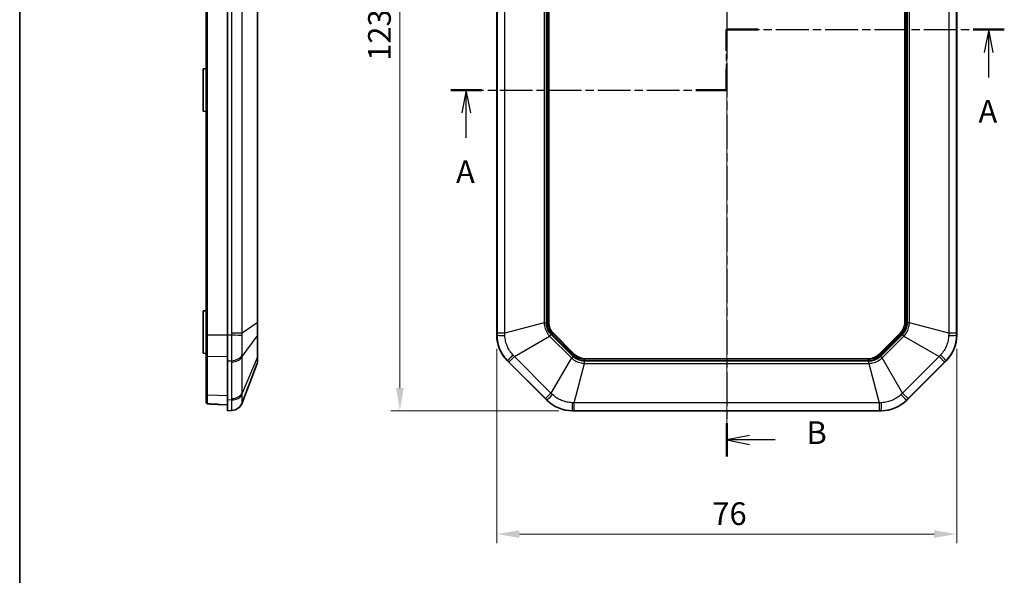
# Model space of a CAD drawing. Units: millimetres. Extents: x 0 to 2376, y 0 to 422.
# Drawn here: x 1193 to 1356, y 143 to 235 of the extents above; entities that cross this region are included whole.
import ezdxf

# ---------------------------------------------------------------- set-up
doc = ezdxf.new("R2010")
doc.units = ezdxf.units.MM
doc.linetypes.add('CHAIN', pattern=[0.3543, 0.2362, -0.0295, 0.0591, -0.0295])
for name, color, linetype, lineweight in [('Border (ISO)', 7, 'Continuous', 35), ('Centerline (ISO)', 131, 'Continuous', 18), ('Dimension (ISO)', 7, 'Continuous', 18), ('Section Line (ISO)', 7, 'CHAIN', 25), ('Visible (ISO)', 7, 'Continuous', 35), ('Visible Narrow (ISO)', 7, 'Continuous', 25)]:
    doc.layers.add(name, color=color, linetype=linetype, lineweight=lineweight)
doc.styles.add('Note Text (TK)', font='txt')
doc.dimstyles.new('Default - Method 1b (TK)', dxfattribs={"dimscale": 1.5, "dimtxt": 2.5, "dimasz": 2.5, "dimexe": 1, "dimexo": 1.5, "dimgap": 1, "dimtad": 1, "dimtoh": 1, "dimrnd": 1e-08, "dimdsep": 46, "dimtxsty": 'Note Text (TK)', "dimcen": 0.09, "dimdle": 5, "dimclrd": 100, "dimclre": 100, "dimclrt": 7, "dimadec": 1, "dimazin": 1, "dimtfac": 1, "dimtmove": 0, "dimatfit": 3, "dimfxl": 1, "dimtolj": 1, "dimlwd": -1, "dimlwe": -1, "dimarcsym": 0})

# ---------------------------------------------------------------- blocks, each defined once
blk = doc.blocks.new('図面枠 tk図枠')
at = {"layer": 'Border (ISO)'}
blk.add_line((14.5, 289), (14.5, 8), dxfattribs=at)
blk = doc.blocks.new('2dTransSection2')
at = {"layer": 'Section Line (ISO)', "linetype": 'CHAIN', "ltscale": 12.23069}
blk.add_line((92.37, 156.74), (92.37, 163.4), dxfattribs=at)
at = {"layer": 'Section Line (ISO)', "linetype": 'Continuous', "lineweight": 50}
for p, q in [((92.37, 161.07), (92.37, 163.4)), ((92.37, 163.4), (95.8, 163.4)), ((119.54, 163.4), (122.97, 163.4)), ((92.37, 156.74), (92.37, 159.07)), ((62.01, 156.74), (65.4, 156.74)), ((88.97, 156.74), (92.37, 156.74))]:
    blk.add_line(p, q, dxfattribs=at)
at = {"layer": 'Section Line (ISO)', "linetype": 'CHAIN', "ltscale": 15.336359}
blk.add_line((92.37, 163.4), (122.97, 163.4), dxfattribs=at)
at = {"layer": 'Section Line (ISO)', "linetype": 'Continuous'}
for p, q in [((121.25, 163.4), (120.75, 160.9)), ((121.25, 160.9), (121.25, 163.4)), ((121.75, 160.9), (121.25, 163.4)), ((121.25, 158.12), (121.25, 160.9)), ((63.7, 156.74), (63.2, 154.24)), ((63.7, 154.24), (63.7, 156.74)), ((64.2, 154.24), (63.7, 156.74)), ((63.7, 151.46), (63.7, 154.24))]:
    blk.add_line(p, q, dxfattribs=at)
at = {"layer": 'Section Line (ISO)', "linetype": 'CHAIN', "ltscale": 15.223244}
blk.add_line((62.01, 156.74), (92.37, 156.74), dxfattribs=at)
at = {"layer": 'Section Line (ISO)', "char_height": 2.5, "attachment_point": 7, "line_spacing_factor": 0.25, "style": 'Note Text (TK)'}
for insert in [(120.12, 152.37), (62.57, 145.71)]:
    blk.add_mtext('A', dxfattribs=dict(at, insert=insert))
blk = doc.blocks.new('2dTransSection3')
at = {"layer": 'Section Line (ISO)', "linetype": 'CHAIN', "ltscale": 16.005852}
blk.add_line((92.4, 210.76), (92.4, 116.35), dxfattribs=at)
at = {"layer": 'Section Line (ISO)', "linetype": 'Continuous', "lineweight": 50}
for p, q in [((92.4, 210.76), (92.4, 207.09)), ((92.4, 120.03), (92.4, 116.35))]:
    blk.add_line(p, q, dxfattribs=at)
at = {"layer": 'Section Line (ISO)', "linetype": 'Continuous'}
for p, q in [((94.9, 209.42), (92.4, 208.92)), ((94.9, 208.92), (92.4, 208.92)), ((92.4, 208.92), (94.9, 208.42)), ((97.72, 208.92), (94.9, 208.92)), ((94.9, 118.69), (92.4, 118.19)), ((94.9, 118.19), (92.4, 118.19)), ((92.4, 118.19), (94.9, 117.69)), ((97.72, 118.19), (94.9, 118.19))]:
    blk.add_line(p, q, dxfattribs=at)
at = {"layer": 'Section Line (ISO)', "char_height": 2.5, "attachment_point": 7, "line_spacing_factor": 0.25, "style": 'Note Text (TK)'}
for insert in [(101.17, 207.7), (101.17, 116.96)]:
    blk.add_mtext('B', dxfattribs=dict(at, insert=insert))
blk = doc.blocks.new('*D118')
at = {"layer": 'Defpoints', "color": 0}
for p in [(1284.33, 293.1), (1255.83, 170.1), (1284.33, 170.1)]:
    blk.add_point(p, dxfattribs=at)
at = {"layer": 'Dimension (ISO)', "color": 100}
for p, q in [((1282.08, 293.1), (1254.33, 293.1)), ((1255.83, 289.35), (1255.83, 173.85)), ((1282.08, 170.1), (1254.33, 170.1))]:
    blk.add_line(p, q, dxfattribs=at)
for points in [[(1255.2, 289.35), (1256.45, 289.35), (1255.83, 293.1)], [(1255.2, 173.85), (1256.45, 173.85), (1255.83, 170.1)]]:
    blk.add_solid(points, dxfattribs=at)
at = {"layer": 'Dimension (ISO)', "color": 7, "insert": (1252.45, 227.94), "char_height": 3.75, "attachment_point": 4, "rotation": 90, "style": 'Note Text (TK)'}
blk.add_mtext('\\A1;123', dxfattribs=at)
blk = doc.blocks.new('*D119')
at = {"layer": 'Defpoints', "color": 0}
for p in [(1271.84, 182.59), (1347.84, 182.59), (1347.84, 149.72)]:
    blk.add_point(p, dxfattribs=at)
at = {"layer": 'Dimension (ISO)', "color": 100}
for p, q in [((1271.84, 180.34), (1271.84, 148.22)), ((1347.84, 180.34), (1347.84, 148.22)), ((1275.59, 149.72), (1344.09, 149.72))]:
    blk.add_line(p, q, dxfattribs=at)
for points in [[(1275.59, 150.34), (1275.59, 149.09), (1271.84, 149.72)], [(1344.09, 150.34), (1344.09, 149.09), (1347.84, 149.72)]]:
    blk.add_solid(points, dxfattribs=at)
at = {"layer": 'Dimension (ISO)', "color": 7, "insert": (1307.45, 153.09), "char_height": 3.75, "attachment_point": 4, "style": 'Note Text (TK)'}
blk.add_mtext('\\A1;76', dxfattribs=at)

msp = doc.modelspace()

# ---------------------------------------------------------------- linework, layer by layer
at = {"layer": 'Centerline (ISO)', "linetype": 'CHAIN', "ltscale": 23.990969}
msp.add_line((1309.8439, 296.8543), (1309.8439, 166.3543), dxfattribs=at)
at = {"layer": 'Visible (ISO)'}
for p, q in [((1223.821, 280.5984), (1223.821, 182.6103)), ((1227.321, 182.5896), (1227.321, 280.619)), ((1271.8439, 182.5896), (1271.8439, 280.619)), ((1347.8439, 280.619), (1347.8439, 182.5896)), ((1232.321, 184.6157), (1232.321, 278.5929)), ((1280.4439, 184.6607), (1280.4439, 278.548)), ((1339.2439, 278.548), (1339.2439, 184.6607)), ((1223.321, 226.6043), (1223.821, 226.6218)), ((1223.321, 219.6043), (1223.321, 226.6043)), ((1223.321, 219.6043), (1223.821, 219.5869)), ((1223.321, 186.6043), (1223.821, 186.6218)), ((1223.321, 179.6043), (1223.321, 186.6043)), ((1232.321, 182.7009), (1232.321, 184.6157)), ((1223.821, 182.6103), (1223.821, 179.2624)), ((1227.321, 182.5896), (1227.321, 178.347)), ((1232.321, 179.0809), (1232.321, 182.7009)), ((1284.7032, 179.4073), (1281.1469, 182.9636)), ((1338.541, 182.9636), (1334.9847, 179.4073)), ((1223.321, 179.6043), (1223.821, 179.5869)), ((1223.821, 179.2624), (1223.821, 172.8064)), ((1232.321, 178.2878), (1232.321, 179.0809)), ((1227.321, 171.8617), (1227.321, 178.347)), ((1229.7851, 171.4265), (1232.2558, 177.9328)), ((1280.0866, 171.8617), (1273.6013, 178.347)), ((1333.2876, 178.7043), (1286.4003, 178.7043)), ((1346.0866, 178.347), (1339.6013, 171.8617)), ((1223.821, 172.8064), (1223.821, 171.4724)), ((1224.8035, 171.1922), (1224.514, 171.2023)), ((1224.8035, 171.1922), (1225.9964, 171.1506)), ((1225.9964, 171.1506), (1227.321, 171.1043)), ((1227.321, 171.8617), (1227.321, 170.1043)), ((1227.321, 170.1043), (1228.0111, 170.1388)), ((1335.3587, 170.1043), (1284.3292, 170.1043))]:
    msp.add_line(p, q, dxfattribs=at)
for centre, radius, start, end in [((1282.8439, 184.6607), 2.4, 180, 225), ((1336.8439, 184.6607), 2.4, 315, 0), ((1277.8439, 182.5896), 6, 180, 225), ((1341.8439, 182.5896), 6, 315, 0), ((1286.4003, 181.1043), 2.4, 225, 270), ((1333.2876, 181.1043), 2.4, 270, 315), ((1231.321, 178.2878), 1, 339.205885, 0), ((1224.521, 171.4022), 0.2, 246.406149, 268), ((1227.9154, 172.1365), 2, 272.862405, 339.205885), ((1284.3292, 176.1043), 6, 225, 270), ((1335.3587, 176.1043), 6, 270, 315)]:
    msp.add_arc(centre, radius, start, end, dxfattribs=at)
for points, knots in [([(1224.2431, 171.2297), (1224.2151, 171.2312), (1224.1875, 171.2331), (1224.1349, 171.2376), (1224.1101, 171.2402), (1224.0626, 171.2466), (1224.0403, 171.2503), (1223.9949, 171.2609), (1223.9727, 171.2659), (1223.9299, 171.2883), (1223.9196, 171.2943), (1223.8912, 171.3152), (1223.8706, 171.3328), (1223.8397, 171.3834), (1223.8291, 171.4082), (1223.8221, 171.448), (1223.821, 171.4602), (1223.821, 171.4724)], [0, 0, 0, 0, 0.0080848091, 0.0080848091, 0.0161696182, 0.0161696182, 0.0242544273, 0.0242544273, 0.0323392364, 0.0323392364, 0.0345696018, 0.0345696018, 0.0377035012, 0.0377035012, 0.0396179035, 0.0396179035, 0.0404240454, 0.0404240454, 0.0404240454, 0.0404240454]), ([(1225.9964, 171.1506), (1225.8789, 171.1547), (1225.7616, 171.159), (1225.527, 171.1682), (1225.4098, 171.173), (1225.1757, 171.183), (1225.0588, 171.1883), (1224.8252, 171.1993), (1224.7086, 171.2051), (1224.4756, 171.217), (1224.3592, 171.2232), (1224.2431, 171.2297)], [-1.489087326, -1.489087326, -1.489087326, -1.489087326, -1.4718633911, -1.4718633911, -1.4546394562, -1.4546394562, -1.4374155213, -1.4374155213, -1.4201915865, -1.4201915865, -1.4029676516, -1.4029676516, -1.4029676516, -1.4029676516])]:
    msp.add_open_spline(points, degree=3, knots=knots, dxfattribs=at)
at = {"layer": 'Visible Narrow (ISO)'}
for p, q in [((1224.014, 182.6103), (1224.014, 280.5984)), ((1228.0152, 280.2986), (1228.0152, 182.91)), ((1229.7851, 182.91), (1229.7851, 280.2986)), ((1271.8787, 280.2986), (1271.8787, 182.91)), ((1273.1661, 182.91), (1273.1661, 280.2986)), ((1346.5218, 280.2986), (1346.5218, 182.91)), ((1347.8092, 182.91), (1347.8092, 280.2986)), ((1232.2558, 278.5929), (1232.2558, 184.6157)), ((1279.6724, 278.5929), (1279.6724, 184.6157)), ((1280.0274, 184.6157), (1280.0274, 278.5929)), ((1280.163, 278.548), (1280.163, 184.6607)), ((1280.362, 184.6607), (1280.362, 278.548)), ((1339.3259, 278.548), (1339.3259, 184.6607)), ((1339.5249, 184.6607), (1339.5249, 278.548)), ((1339.6605, 278.5929), (1339.6605, 184.6157)), ((1340.0155, 184.6157), (1340.0155, 278.5929)), ((1232.2558, 184.6157), (1229.7851, 182.91)), ((1232.2558, 184.6157), (1232.321, 184.6157)), ((1279.6724, 184.6157), (1273.1661, 182.91)), ((1279.6724, 184.6157), (1280.0274, 184.6157)), ((1280.163, 184.6607), (1280.362, 184.6607)), ((1280.4439, 184.6607), (1280.362, 184.6607)), ((1339.2439, 184.6607), (1339.3259, 184.6607)), ((1339.5249, 184.6607), (1339.3259, 184.6607)), ((1340.0155, 184.6157), (1339.6605, 184.6157)), ((1346.5218, 182.91), (1340.0155, 184.6157)), ((1223.821, 182.6103), (1224.014, 182.6103)), ((1227.321, 182.5898), (1224.014, 182.6103)), ((1228.0111, 182.5896), (1227.321, 182.5896)), ((1229.7851, 182.91), (1228.0152, 182.91)), ((1229.7851, 179.0553), (1232.2558, 182.4499)), ((1232.2558, 182.4499), (1232.2558, 178.8299)), ((1271.8785, 182.5896), (1271.8439, 182.5896)), ((1273.1661, 182.91), (1271.8787, 182.91)), ((1274.7628, 179.0553), (1280.5695, 182.4499)), ((1280.5695, 182.4499), (1280.8206, 182.7009)), ((1280.5695, 182.4499), (1284.1895, 178.8299)), ((1284.4405, 179.0809), (1280.8206, 182.7009)), ((1280.9482, 182.7649), (1281.0889, 182.9056)), ((1280.9482, 182.7649), (1284.5045, 179.2086)), ((1281.1469, 182.9636), (1281.0889, 182.9056)), ((1284.6453, 179.3493), (1281.0889, 182.9056)), ((1338.599, 182.9056), (1335.0426, 179.3493)), ((1335.1834, 179.2086), (1338.7397, 182.7649)), ((1338.8673, 182.7009), (1335.2474, 179.0809)), ((1335.4984, 178.8299), (1339.1184, 182.4499)), ((1338.541, 182.9636), (1338.599, 182.9056)), ((1338.599, 182.9056), (1338.7397, 182.7649)), ((1339.1184, 182.4499), (1338.8673, 182.7009)), ((1339.1184, 182.4499), (1344.9251, 179.0553)), ((1347.8092, 182.91), (1346.5218, 182.91)), ((1347.8439, 182.5896), (1347.8094, 182.5896)), ((1224.014, 172.6651), (1224.014, 179.1211)), ((1224.014, 179.1211), (1227.321, 179.0539)), ((1229.7851, 173.0232), (1229.7851, 179.0553)), ((1273.8524, 178.1449), (1274.7628, 179.0553)), ((1280.795, 173.0232), (1274.7628, 179.0553)), ((1284.1895, 178.8299), (1284.4405, 179.0809)), ((1284.5045, 179.2086), (1284.6453, 179.3493)), ((1284.7032, 179.4073), (1284.6453, 179.3493)), ((1334.9847, 179.4073), (1335.0426, 179.3493)), ((1335.1834, 179.2086), (1335.0426, 179.3493)), ((1335.4984, 178.8299), (1335.2474, 179.0809)), ((1344.9251, 179.0553), (1338.8929, 173.0232)), ((1344.9251, 179.0553), (1345.8355, 178.1449)), ((1227.321, 178.347), (1228.0111, 178.3714)), ((1228.0152, 178.1449), (1228.0152, 172.1128)), ((1232.2558, 178.8299), (1229.7851, 173.0232)), ((1273.6013, 178.347), (1273.6257, 178.3714)), ((1273.8524, 178.1449), (1279.8846, 172.1128)), ((1284.1895, 178.8299), (1280.795, 173.0232)), ((1284.6496, 171.4265), (1286.3553, 177.9328)), ((1333.3326, 178.2878), (1286.3553, 178.2878)), ((1286.3553, 177.9328), (1286.3553, 178.2878)), ((1286.3553, 177.9328), (1333.3326, 177.9328)), ((1286.4003, 178.7043), (1286.4003, 178.6223)), ((1286.4003, 178.4233), (1286.4003, 178.6223)), ((1333.2876, 178.6223), (1286.4003, 178.6223)), ((1286.4003, 178.4233), (1333.2876, 178.4233)), ((1333.2876, 178.7043), (1333.2876, 178.6223)), ((1333.2876, 178.4233), (1333.2876, 178.6223)), ((1333.3326, 177.9328), (1333.3326, 178.2878)), ((1333.3326, 177.9328), (1335.0383, 171.4265)), ((1338.8929, 173.0232), (1335.4984, 178.8299)), ((1339.8033, 172.1128), (1345.8355, 178.1449)), ((1346.0622, 178.3714), (1346.0866, 178.347)), ((1227.321, 172.5689), (1224.014, 172.6651)), ((1280.795, 173.0232), (1279.8846, 172.1128)), ((1339.8033, 172.1128), (1338.8929, 173.0232)), ((1228.0111, 171.8861), (1227.321, 171.8617)), ((1280.111, 171.8861), (1280.0866, 171.8617)), ((1335.0383, 171.4265), (1284.6496, 171.4265)), ((1284.6496, 170.139), (1284.6496, 171.4265)), ((1335.0383, 171.4265), (1335.0383, 170.139)), ((1339.6013, 171.8617), (1339.5769, 171.8861)), ((1284.3292, 170.1043), (1284.3292, 170.1388)), ((1284.6496, 170.139), (1335.0383, 170.139)), ((1335.3587, 170.1388), (1335.3587, 170.1043))]:
    msp.add_line(p, q, dxfattribs=at)
for centre, radius, start, end in [((1282.8439, 184.6607), 2.681, 180, 225), ((1282.8439, 184.6607), 2.482, 180, 225), ((1336.8439, 184.6607), 2.482, 315, 0), ((1336.8439, 184.6607), 2.681, 315, 0), ((1286.4003, 181.1043), 2.681, 225, 270), ((1286.4003, 181.1043), 2.482, 225, 270), ((1333.2876, 181.1043), 2.482, 270, 315), ((1333.2876, 181.1043), 2.681, 270, 315)]:
    msp.add_arc(centre, radius, start, end, dxfattribs=at)
for centre, major_axis, ratio, start_param, end_param in [((1227.9112, 182.5896), (1.9993, -0.0513), 0.0012823, 0.35676783, 1.52085438), ((1231.321, 182.7009), (1, 0), 0.70710678, 5.92025954, 6.28318531), ((1273.876, 182.5896), (-2, 0.0026), 0.02564591, 0.04997485, 1.2140614), ((1345.8119, 182.5896), (2, 0.0026), 0.02564591, 5.06912391, 6.23321046), ((1224.021, 179.2624), (-0.2, 0), 0.70710678, 0, 1.53588974), ((1227.9112, 179.7838), (1.9987, 0.0726), 0.70778034, 4.7366577, 5.90074425), ((1227.9154, 179.5574), (2, 0), 0.70710678, 4.76234738, 5.92025954), ((1231.321, 179.0809), (1, 0), 0.70710678, 5.92025954, 6.28318531), ((1275.0382, 179.7838), (-1.4124, -1.416), 0.02564591, 5.06912391, 6.23321046), ((1344.6497, 179.7838), (1.4124, -1.416), 0.02564591, 0.04997485, 1.2140614), ((1224.021, 172.8064), (-0.2, 0), 0.70710678, 0, 1.53588974), ((1227.9112, 173.2985), (1.9987, -0.0724), 0.7059669, 4.78793845, 5.952025), ((1227.9154, 173.5252), (2, 0), 0.70710678, 4.76234738, 5.92025954), ((1281.5234, 173.2985), (-1.416, -1.4124), 0.02564591, 0.04997485, 1.2140614), ((1338.1645, 173.2985), (1.416, -1.4124), 0.02564591, 5.06912391, 6.23321046), ((1224.021, 171.4724), (-0.2, 0), 0.98886555, 0, 1.5351349), ((1224.2541, 171.4294), (-0.0111, -0.1997), 0.22250036, 0, 0.08894086), ((1224.8105, 171.3921), (-0.007, -0.1999), 0.03487826, 5.99476346, 6.28318531), ((1227.9112, 172.1363), (0.0999, -1.9975), 0.99967027, 0, 1.16408655), ((1284.3292, 172.1363), (0.0026, -2), 0.02564591, 5.06912391, 6.23321046), ((1335.3587, 172.1363), (-0.0026, -2), 0.02564591, 0.04997485, 1.2140614)]:
    msp.add_ellipse(centre, major_axis=major_axis, ratio=ratio, start_param=start_param, end_param=end_param, dxfattribs=at)
for points, knots in [([(1232.2558, 184.6157), (1232.2589, 184.3127), (1232.2606, 184.0117), (1232.2619, 183.433), (1232.2616, 183.1557), (1232.2592, 182.7395), (1232.2578, 182.5885), (1232.2558, 182.4499)], [-0.211872993, -0.211872993, -0.211872993, -0.211872993, -0.131595693, -0.131595693, -0.050613728, -0.050613728, 0, 0, 0, 0]), ([(1279.6724, 184.6157), (1279.6805, 184.3127), (1279.7307, 184.0117), (1279.9119, 183.433), (1280.0433, 183.1557), (1280.3181, 182.7395), (1280.4381, 182.5885), (1280.5695, 182.4499)], [-0.211872993, -0.211872993, -0.211872993, -0.211872993, -0.131595693, -0.131595693, -0.050613728, -0.050613728, 0, 0, 0, 0]), ([(1280.8206, 182.7009), (1280.7013, 182.8202), (1280.5923, 182.9518), (1280.3435, 183.3179), (1280.2256, 183.5646), (1280.0677, 184.0798), (1280.0274, 184.3481), (1280.0274, 184.6157)], [0, 0, 0, 0, 0.050613728, 0.050613728, 0.131595693, 0.131595693, 0.211872993, 0.211872993, 0.211872993, 0.211872993]), ([(1339.6605, 184.6157), (1339.6605, 184.447), (1339.6444, 184.2768), (1339.5615, 183.8421), (1339.4704, 183.5842), (1339.2178, 183.1083), (1339.0565, 182.8901), (1338.8673, 182.7009)], [0, 0, 0, 0, 0.050613728, 0.050613728, 0.131595693, 0.131595693, 0.211872993, 0.211872993, 0.211872993, 0.211872993]), ([(1339.1184, 182.4499), (1339.3268, 182.6698), (1339.5043, 182.9181), (1339.7853, 183.4554), (1339.8885, 183.7445), (1339.9885, 184.2331), (1340.0104, 184.4247), (1340.0155, 184.6157)], [-0.211872993, -0.211872993, -0.211872993, -0.211872993, -0.131595693, -0.131595693, -0.050613728, -0.050613728, 0, 0, 0, 0]), ([(1224.014, 179.1211), (1224.0139, 179.47), (1224.0138, 179.8716), (1224.0137, 181.0143), (1224.0138, 181.812), (1224.014, 182.6103)], [-0.392652759, -0.392652759, -0.392652759, -0.392652759, -0.092680554, -0.092680554, 0.392652761, 0.392652761, 0.392652761, 0.392652761]), ([(1228.0111, 182.5896), (1228.004, 182.1714), (1227.9989, 181.7509), (1227.9929, 180.9899), (1227.9915, 180.6432), (1227.9915, 180.3103), (1227.9915, 179.9504), (1227.9931, 179.6035), (1227.9996, 178.9508), (1228.0045, 178.6462), (1228.0111, 178.3714)], [0, 0, 0, 0, 0.083468504, 0.083468504, 0.155288154, 0.155288154, 0.155288154, 0.232932232, 0.232932232, 0.310576309, 0.310576309, 0.310576309, 0.310576309]), ([(1228.0152, 182.91), (1228.0152, 182.8566), (1228.0149, 182.8032), (1228.0135, 182.6964), (1228.0125, 182.643), (1228.0111, 182.5896)], [0, 0, 0, 0, 0.0160219287, 0.0160219287, 0.0320438574, 0.0320438574, 0.0320438574, 0.0320438574]), ([(1229.7847, 179.3232), (1229.7807, 179.539), (1229.7777, 179.775), (1229.7738, 180.2761), (1229.7729, 180.5405), (1229.7729, 180.8139), (1229.7729, 181.0668), (1229.7737, 181.3294), (1229.7773, 181.9058), (1229.7804, 182.2244), (1229.7847, 182.5424)], [-0.310576309, -0.310576309, -0.310576309, -0.310576309, -0.232932232, -0.232932232, -0.155288154, -0.155288154, -0.155288154, -0.083468504, -0.083468504, 0, 0, 0, 0]), ([(1229.7847, 182.5424), (1229.7855, 182.6035), (1229.786, 182.6646), (1229.7861, 182.7872), (1229.7858, 182.8485), (1229.7851, 182.91)], [-0.0320438574, -0.0320438574, -0.0320438574, -0.0320438574, -0.0160219287, -0.0160219287, 0, 0, 0, 0]), ([(1271.8785, 182.5896), (1271.8781, 182.1714), (1271.9223, 181.7509), (1272.0847, 180.9899), (1272.1924, 180.6432), (1272.33, 180.3103), (1272.4788, 179.9504), (1272.6637, 179.6035), (1273.0998, 178.9508), (1273.3504, 178.6462), (1273.6257, 178.3714)], [0, 0, 0, 0, 0.083468504, 0.083468504, 0.155288154, 0.155288154, 0.155288154, 0.232932232, 0.232932232, 0.310576309, 0.310576309, 0.310576309, 0.310576309]), ([(1271.8787, 182.91), (1271.8787, 182.8566), (1271.8786, 182.8032), (1271.8786, 182.6964), (1271.8785, 182.643), (1271.8785, 182.5896)], [0, 0, 0, 0, 0.0160219287, 0.0160219287, 0.0320438574, 0.0320438574, 0.0320438574, 0.0320438574]), ([(1273.1775, 182.5424), (1273.1755, 182.6035), (1273.1736, 182.6646), (1273.1699, 182.7872), (1273.168, 182.8485), (1273.1661, 182.91)], [-0.0320438574, -0.0320438574, -0.0320438574, -0.0320438574, -0.0160219287, -0.0160219287, 0, 0, 0, 0]), ([(1274.5109, 179.3232), (1274.3083, 179.539), (1274.1234, 179.775), (1273.7999, 180.2761), (1273.6616, 180.5405), (1273.5486, 180.8139), (1273.444, 181.0668), (1273.3604, 181.3294), (1273.2285, 181.9058), (1273.1875, 182.2244), (1273.1775, 182.5424)], [-0.310576309, -0.310576309, -0.310576309, -0.310576309, -0.232932232, -0.232932232, -0.155288154, -0.155288154, -0.155288154, -0.083468504, -0.083468504, 0, 0, 0, 0]), ([(1346.5104, 182.5424), (1346.5011, 182.2466), (1346.465, 181.9491), (1346.3394, 181.3659), (1346.2502, 181.0811), (1346.1368, 180.8079), (1346.032, 180.5551), (1345.9054, 180.3103), (1345.5911, 179.8095), (1345.3948, 179.5552), (1345.177, 179.3232)], [-0.310576309, -0.310576309, -0.310576309, -0.310576309, -0.232932232, -0.232932232, -0.155288154, -0.155288154, -0.155288154, -0.083468504, -0.083468504, 0, 0, 0, 0]), ([(1346.0622, 178.3714), (1346.3581, 178.6668), (1346.6242, 178.9954), (1347.0475, 179.6484), (1347.2165, 179.9696), (1347.3546, 180.3024), (1347.5039, 180.6621), (1347.6184, 181.0381), (1347.7716, 181.808), (1347.8098, 182.2006), (1347.8094, 182.5896)], [0, 0, 0, 0, 0.083468504, 0.083468504, 0.155288154, 0.155288154, 0.155288154, 0.232932232, 0.232932232, 0.310576309, 0.310576309, 0.310576309, 0.310576309]), ([(1346.5218, 182.91), (1346.5199, 182.8485), (1346.518, 182.7872), (1346.5143, 182.6646), (1346.5124, 182.6035), (1346.5104, 182.5424)], [-0.0320438574, -0.0320438574, -0.0320438574, -0.0320438574, -0.0160219287, -0.0160219287, 0, 0, 0, 0]), ([(1347.8094, 182.5896), (1347.8094, 182.643), (1347.8093, 182.6964), (1347.8093, 182.8032), (1347.8092, 182.8566), (1347.8092, 182.91)], [0, 0, 0, 0, 0.0160219287, 0.0160219287, 0.0320438574, 0.0320438574, 0.0320438574, 0.0320438574]), ([(1229.7851, 179.0553), (1229.7858, 179.1001), (1229.7861, 179.1448), (1229.786, 179.2341), (1229.7855, 179.2787), (1229.7847, 179.3232)], [-0.0320438574, -0.0320438574, -0.0320438574, -0.0320438574, -0.0160219287, -0.0160219287, 0, 0, 0, 0]), ([(1274.7628, 179.0553), (1274.7206, 179.1001), (1274.6786, 179.1448), (1274.5946, 179.2341), (1274.5527, 179.2787), (1274.5109, 179.3232)], [-0.0320438574, -0.0320438574, -0.0320438574, -0.0320438574, -0.0160219287, -0.0160219287, 0, 0, 0, 0]), ([(1286.3553, 178.2878), (1286.1866, 178.2878), (1286.0164, 178.3038), (1285.5817, 178.3868), (1285.3239, 178.4778), (1284.8479, 178.7305), (1284.6297, 178.8917), (1284.4405, 179.0809)], [0, 0, 0, 0, 0.050613728, 0.050613728, 0.131595693, 0.131595693, 0.211872993, 0.211872993, 0.211872993, 0.211872993]), ([(1335.2474, 179.0809), (1335.1281, 178.9616), (1334.9964, 178.8526), (1334.6303, 178.6039), (1334.3836, 178.486), (1333.8685, 178.3281), (1333.6002, 178.2878), (1333.3326, 178.2878)], [0, 0, 0, 0, 0.050613728, 0.050613728, 0.131595693, 0.131595693, 0.211872993, 0.211872993, 0.211872993, 0.211872993]), ([(1345.177, 179.3232), (1345.1352, 179.2787), (1345.0933, 179.2341), (1345.0093, 179.1448), (1344.9673, 179.1001), (1344.9251, 179.0553)], [-0.0320438574, -0.0320438574, -0.0320438574, -0.0320438574, -0.0160219287, -0.0160219287, 0, 0, 0, 0]), ([(1228.0111, 178.3714), (1228.0125, 178.3337), (1228.0135, 178.2959), (1228.0149, 178.2205), (1228.0152, 178.1827), (1228.0152, 178.1449)], [0, 0, 0, 0, 0.0160219287, 0.0160219287, 0.0320438574, 0.0320438574, 0.0320438574, 0.0320438574]), ([(1232.2558, 178.8299), (1232.2589, 178.6214), (1232.2606, 178.444), (1232.2619, 178.1629), (1232.2616, 178.0598), (1232.2592, 177.9598), (1232.2578, 177.9379), (1232.2558, 177.9328)], [-0.211872993, -0.211872993, -0.211872993, -0.211872993, -0.131595693, -0.131595693, -0.050613728, -0.050613728, 0, 0, 0, 0]), ([(1273.6257, 178.3714), (1273.6635, 178.3337), (1273.7013, 178.2959), (1273.7769, 178.2205), (1273.8147, 178.1827), (1273.8524, 178.1449)], [0, 0, 0, 0, 0.0160219287, 0.0160219287, 0.0320438574, 0.0320438574, 0.0320438574, 0.0320438574]), ([(1284.1895, 178.8299), (1284.4094, 178.6214), (1284.6578, 178.444), (1285.1951, 178.1629), (1285.4841, 178.0598), (1285.9727, 177.9598), (1286.1643, 177.9379), (1286.3553, 177.9328)], [-0.211872993, -0.211872993, -0.211872993, -0.211872993, -0.131595693, -0.131595693, -0.050613728, -0.050613728, 0, 0, 0, 0]), ([(1333.3326, 177.9328), (1333.6355, 177.9409), (1333.9366, 177.991), (1334.5152, 178.1722), (1334.7926, 178.3037), (1335.2088, 178.5785), (1335.3597, 178.6985), (1335.4984, 178.8299)], [-0.211872993, -0.211872993, -0.211872993, -0.211872993, -0.131595693, -0.131595693, -0.050613728, -0.050613728, 0, 0, 0, 0]), ([(1345.8355, 178.1449), (1345.8732, 178.1827), (1345.911, 178.2205), (1345.9866, 178.2959), (1346.0244, 178.3337), (1346.0622, 178.3714)], [0, 0, 0, 0, 0.0160219287, 0.0160219287, 0.0320438574, 0.0320438574, 0.0320438574, 0.0320438574]), ([(1224.0138, 171.2747), (1224.0138, 171.3482), (1224.0137, 171.4953), (1224.0138, 171.9498), (1224.0139, 172.2743), (1224.014, 172.6651)], [-0.243301945, -0.243301945, -0.243301945, -0.243301945, 0.056663312, 0.056663312, 0.392652759, 0.392652759, 0.392652759, 0.392652759]), ([(1229.7847, 171.4378), (1229.7807, 171.4471), (1229.7777, 171.4833), (1229.7738, 171.6089), (1229.7729, 171.698), (1229.7729, 171.8114), (1229.7729, 171.9163), (1229.7737, 172.0428), (1229.7773, 172.3572), (1229.7804, 172.5534), (1229.7847, 172.7713)], [-0.310576309, -0.310576309, -0.310576309, -0.310576309, -0.232932232, -0.232932232, -0.155288154, -0.155288154, -0.155288154, -0.083468504, -0.083468504, 0, 0, 0, 0]), ([(1229.7847, 172.7713), (1229.7855, 172.8131), (1229.786, 172.855), (1229.7861, 172.9389), (1229.7858, 172.981), (1229.7851, 173.0232)], [-0.0320438574, -0.0320438574, -0.0320438574, -0.0320438574, -0.0160219287, -0.0160219287, 0, 0, 0, 0]), ([(1281.0629, 172.7713), (1281.0184, 172.8131), (1280.9738, 172.855), (1280.8845, 172.9389), (1280.8397, 172.981), (1280.795, 173.0232)], [-0.0320438574, -0.0320438574, -0.0320438574, -0.0320438574, -0.0160219287, -0.0160219287, 0, 0, 0, 0]), ([(1284.2821, 171.4378), (1283.9862, 171.4471), (1283.6887, 171.4833), (1283.1055, 171.6089), (1282.8208, 171.698), (1282.5475, 171.8114), (1282.2948, 171.9163), (1282.0499, 172.0428), (1281.5491, 172.3572), (1281.2949, 172.5534), (1281.0629, 172.7713)], [-0.310576309, -0.310576309, -0.310576309, -0.310576309, -0.232932232, -0.232932232, -0.155288154, -0.155288154, -0.155288154, -0.083468504, -0.083468504, 0, 0, 0, 0]), ([(1338.625, 172.7713), (1338.4092, 172.5686), (1338.1733, 172.3838), (1337.6721, 172.0603), (1337.4077, 171.922), (1337.1343, 171.8089), (1336.8815, 171.7044), (1336.6189, 171.6207), (1336.0425, 171.4888), (1335.7239, 171.4478), (1335.4058, 171.4378)], [-0.310576309, -0.310576309, -0.310576309, -0.310576309, -0.232932232, -0.232932232, -0.155288154, -0.155288154, -0.155288154, -0.083468504, -0.083468504, 0, 0, 0, 0]), ([(1338.8929, 173.0232), (1338.8482, 172.981), (1338.8034, 172.9389), (1338.7141, 172.855), (1338.6695, 172.8131), (1338.625, 172.7713)], [-0.0320438574, -0.0320438574, -0.0320438574, -0.0320438574, -0.0160219287, -0.0160219287, 0, 0, 0, 0]), ([(1224.247, 171.2302), (1224.2282, 171.2313), (1224.2096, 171.2325), (1224.1633, 171.2361), (1224.1371, 171.2387), (1224.0838, 171.2457), (1224.0593, 171.2503), (1224.0236, 171.2614), (1224.0138, 171.2679), (1224.0138, 171.2747)], [0, 0, 0, 0, 0.0058082887, 0.0058082887, 0.0151015505, 0.0151015505, 0.0271827909, 0.0271827909, 0.0404240454, 0.0404240454, 0.0404240454, 0.0404240454]), ([(1225.9964, 171.1506), (1225.6588, 171.1624), (1225.3218, 171.1762), (1224.739, 171.2037), (1224.4927, 171.2164), (1224.247, 171.2302)], [-1.489087326, -1.489087326, -1.489087326, -1.489087326, -1.439466835, -1.439466835, -1.4029676516, -1.4029676516, -1.4029676516, -1.4029676516]), ([(1228.0111, 171.8861), (1228.004, 171.5901), (1227.9989, 171.324), (1227.9929, 170.9008), (1227.9915, 170.7318), (1227.9915, 170.5937), (1227.9915, 170.4444), (1227.9931, 170.3298), (1227.9996, 170.1767), (1228.0045, 170.1385), (1228.0111, 170.1388)], [0, 0, 0, 0, 0.083468504, 0.083468504, 0.155288154, 0.155288154, 0.155288154, 0.232932232, 0.232932232, 0.310576309, 0.310576309, 0.310576309, 0.310576309]), ([(1228.0152, 172.1128), (1228.0152, 172.075), (1228.0149, 172.0372), (1228.0135, 171.9617), (1228.0125, 171.9239), (1228.0111, 171.8861)], [0, 0, 0, 0, 0.0160219287, 0.0160219287, 0.0320438574, 0.0320438574, 0.0320438574, 0.0320438574]), ([(1229.7851, 171.4265), (1229.7858, 171.4284), (1229.7861, 171.4302), (1229.786, 171.434), (1229.7855, 171.4359), (1229.7847, 171.4378)], [-0.0320438574, -0.0320438574, -0.0320438574, -0.0320438574, -0.0160219287, -0.0160219287, 0, 0, 0, 0]), ([(1279.8846, 172.1128), (1279.9223, 172.075), (1279.9601, 172.0372), (1280.0356, 171.9617), (1280.0733, 171.9239), (1280.111, 171.8861)], [0, 0, 0, 0, 0.0160219287, 0.0160219287, 0.0320438574, 0.0320438574, 0.0320438574, 0.0320438574]), ([(1280.111, 171.8861), (1280.4064, 171.5901), (1280.7351, 171.324), (1281.388, 170.9008), (1281.7093, 170.7318), (1282.042, 170.5937), (1282.4017, 170.4444), (1282.7777, 170.3298), (1283.5476, 170.1767), (1283.9403, 170.1385), (1284.3292, 170.1388)], [0, 0, 0, 0, 0.083468504, 0.083468504, 0.155288154, 0.155288154, 0.155288154, 0.232932232, 0.232932232, 0.310576309, 0.310576309, 0.310576309, 0.310576309]), ([(1284.6496, 171.4265), (1284.5882, 171.4284), (1284.5268, 171.4302), (1284.4043, 171.434), (1284.3431, 171.4359), (1284.2821, 171.4378)], [-0.0320438574, -0.0320438574, -0.0320438574, -0.0320438574, -0.0160219287, -0.0160219287, 0, 0, 0, 0]), ([(1335.4058, 171.4378), (1335.3448, 171.4359), (1335.2836, 171.434), (1335.1611, 171.4302), (1335.0997, 171.4284), (1335.0383, 171.4265)], [-0.0320438574, -0.0320438574, -0.0320438574, -0.0320438574, -0.0160219287, -0.0160219287, 0, 0, 0, 0]), ([(1335.3587, 170.1388), (1335.7768, 170.1385), (1336.1974, 170.1827), (1336.9583, 170.3451), (1337.3051, 170.4528), (1337.638, 170.5904), (1337.9979, 170.7392), (1338.3448, 170.9241), (1338.9975, 171.3601), (1339.3021, 171.6108), (1339.5769, 171.8861)], [0, 0, 0, 0, 0.083468504, 0.083468504, 0.155288154, 0.155288154, 0.155288154, 0.232932232, 0.232932232, 0.310576309, 0.310576309, 0.310576309, 0.310576309]), ([(1339.5769, 171.8861), (1339.6146, 171.9239), (1339.6523, 171.9617), (1339.7278, 172.0372), (1339.7656, 172.075), (1339.8033, 172.1128)], [0, 0, 0, 0, 0.0160219287, 0.0160219287, 0.0320438574, 0.0320438574, 0.0320438574, 0.0320438574]), ([(1284.3292, 170.1388), (1284.3826, 170.1389), (1284.436, 170.1389), (1284.5428, 170.139), (1284.5962, 170.139), (1284.6496, 170.139)], [0, 0, 0, 0, 0.0160219287, 0.0160219287, 0.0320438574, 0.0320438574, 0.0320438574, 0.0320438574]), ([(1335.0383, 170.139), (1335.0917, 170.139), (1335.1451, 170.139), (1335.2519, 170.1389), (1335.3053, 170.1389), (1335.3587, 170.1388)], [0, 0, 0, 0, 0.0160219287, 0.0160219287, 0.0320438574, 0.0320438574, 0.0320438574, 0.0320438574])]:
    msp.add_open_spline(points, degree=3, knots=knots, dxfattribs=at)

# ---------------------------------------------------------------- block references
at = {"xscale": 1.5, "yscale": 1.5, "zscale": 1.5}
msp.add_blockref('図面枠 tk図枠', (1171.25, -12), dxfattribs=at)
at = {"layer": 'Section Line (ISO)', "xscale": 1.5, "yscale": 1.5, "zscale": 1.5}
for name in ['2dTransSection3', '2dTransSection2']:
    msp.add_blockref(name, (1171.25, -12), dxfattribs=at)

# ---------------------------------------------------------------- dimensions: what is measured, and where the dimension line sits
at = {"layer": 'Dimension (ISO)', "color": 100}
dim = msp.add_linear_dim(base=(1255.8292, 170.1043), p1=(1284.3292, 293.1043), p2=(1284.3292, 170.1043), angle=270, dimstyle='Default - Method 1b (TK)', override={"dimgap": 1, "dimtoh": 0, "dimdec": 2, "dimtol": 0, "dimlim": 0, "dimtp": 0, "dimtm": 0, "dimtdec": 2, "dimtofl": 0, "dimatfit": 1}, dxfattribs=at)
dim.commit()
dim.dimension.update_dxf_attribs({"geometry": '*D118', "text_midpoint": (1255.8292, 231.6043), "dimtype": 160})
dim = msp.add_linear_dim(base=(1347.8439, 149.7176), p1=(1271.8439, 182.5896), p2=(1347.8439, 182.5896), dimstyle='Default - Method 1b (TK)', override={"dimgap": 1, "dimtoh": 0, "dimdec": 2, "dimtol": 0, "dimlim": 0, "dimtp": 0, "dimtm": 0, "dimtdec": 2, "dimtofl": 0, "dimatfit": 1}, dxfattribs=at)
dim.commit()
dim.dimension.update_dxf_attribs({"geometry": '*D119', "text_midpoint": (1309.8439, 149.7176), "dimtype": 160})

doc.saveas('drawing.dxf')
